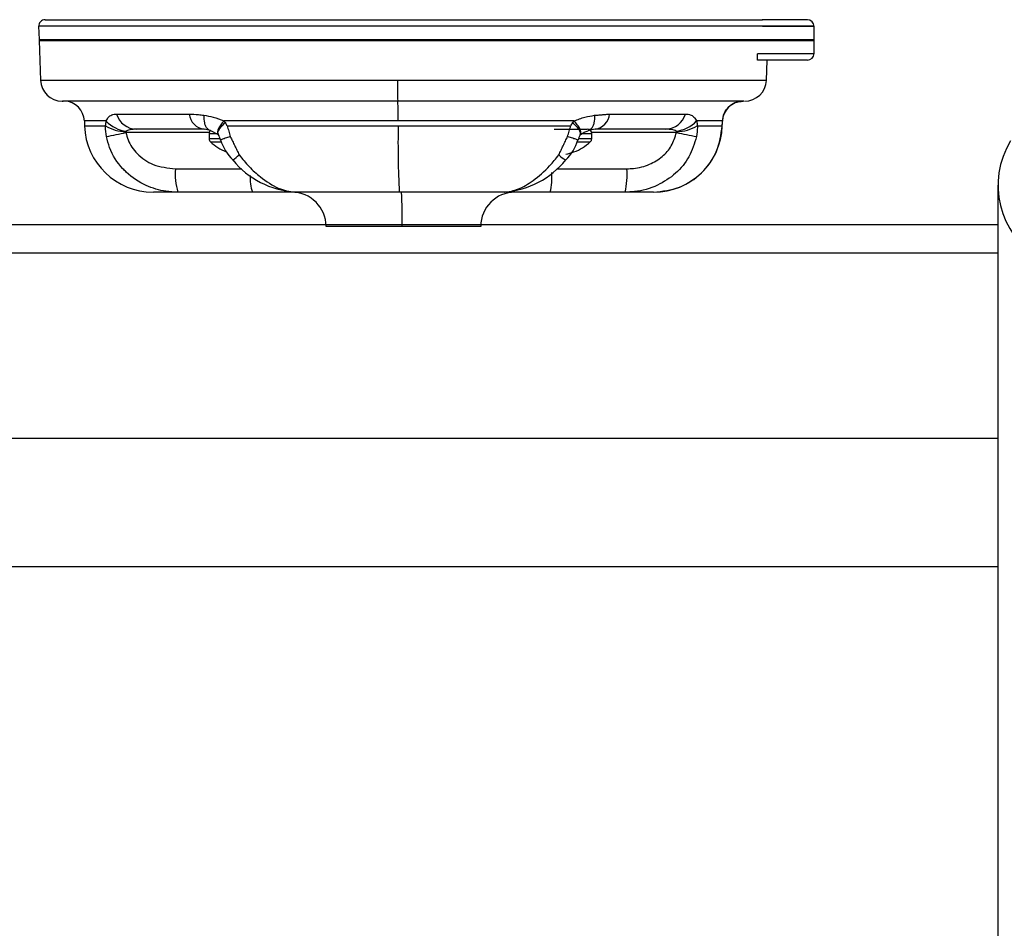
# Model space of a CAD drawing. Extents: x 1.5 to 73.8, y 0.2 to 54.8.
# Drawn here: x 52.2 to 56.5, y 31.3 to 35.3 of the extents above; entities that cross this region are included whole.
import ezdxf

# ---------------------------------------------------------------- set-up
doc = ezdxf.new("R2010")
doc.units = 0
doc.header["$MEASUREMENT"] = 0
doc.layers.get('Defpoints').update_dxf_attribs({"linetype": 'CONTINUOUS'})
doc.layers.add('OBJ', color=7, linetype='CONTINUOUS')
doc.layers.add('TXT', color=4, linetype='CONTINUOUS')
doc.styles.add('ARIAL', font='ARIAL.TTF')
doc.dimstyles.get("Standard").update_dxf_attribs({"dimtxt": 0.18, "dimasz": 0.18, "dimexe": 0.18, "dimexo": 0.0625, "dimgap": 0.09, "dimtad": 0, "dimtih": 1, "dimtoh": 1, "dimdec": 4, "dimzin": 0, "dimdsep": 46, "dimtxsty": 'Standard', "dimcen": 0.09, "dimadec": 0, "dimazin": 0, "dimtfac": 1, "dimtdec": 4, "dimtofl": 0, "dimtmove": 0, "dimatfit": 3, "dimfxl": 0, "dimtolj": 1, "dimtzin": 0, "dimarcsym": 0})

# ---------------------------------------------------------------- blocks, each defined once
blk = doc.blocks.new('*D13')
at = {"layer": 'Defpoints', "color": 0}
for p in [(66.9235, 52.3952), (66.9235, 39.233), (48.4297, 34.8399)]:
    blk.add_point(p, dxfattribs=at)
at = {"layer": 'TXT', "color": 0, "lineweight": -2}
for p, q in [((48.4297, 35.0274), (48.4297, 52.5827)), ((66.9235, 39.4205), (66.9235, 52.5827)), ((49.8047, 52.3952), (56.0274, 52.3952)), ((65.5485, 52.3952), (59.3259, 52.3952))]:
    blk.add_line(p, q, dxfattribs=at)
at = {"layer": 'TXT', "color": 0}
for points in [[(49.8047, 52.6244), (49.8047, 52.1661), (48.4297, 52.3952)], [(65.5485, 52.1661), (65.5485, 52.6244), (66.9235, 52.3952)]]:
    blk.add_solid(points, dxfattribs=at)
at = {"layer": 'TXT', "color": 0, "insert": (57.6766, 52.3952), "char_height": 0.75, "attachment_point": 5, "style": 'ARIAL'}
blk.add_mtext('\\A1;18 1/2"', dxfattribs=at)

msp = doc.modelspace()

# ---------------------------------------------------------------- linework, layer by layer
at = {"layer": 'OBJ'}
for p, q in [((52.2779, 35.2968), (52.2799, 35.2388)), ((55.6459, 35.3253), (55.4496, 35.3253)), ((55.6749, 35.1771), (55.6749, 35.2963)), ((52.2798, 35.2343), (52.2859, 35.0594)), ((55.4795, 35.2343), (55.6749, 35.2343)), ((55.6749, 35.1753), (55.4266, 35.1753)), ((55.4266, 35.1481), (55.4266, 35.1753)), ((55.6459, 35.1481), (55.4266, 35.1481)), ((55.466, 35.0594), (55.4691, 35.1481)), ((53.0248, 34.8305), (52.6604, 34.8305)), ((53.0243, 34.8259), (53.063, 34.8259)), ((53.0243, 34.8259), (53.0243, 34.804)), ((53.0312, 34.8392), (53.0647, 34.8218)), ((54.537, 34.8451), (54.6817, 34.8451)), ((54.6515, 34.8259), (54.7009, 34.8259)), ((55.0722, 34.8305), (54.7003, 34.8305)), ((54.7009, 34.804), (54.7009, 34.8259)), ((53.0243, 34.804), (53.0706, 34.804)), ((53.0306, 34.7898), (53.0747, 34.7898)), ((54.6381, 34.7898), (54.6946, 34.7898)), ((54.6444, 34.804), (54.7009, 34.804)), ((54.588, 34.7355), (54.588, 34.7354)), ((52.8772, 34.6719), (53.1683, 34.6719)), ((54.5478, 34.6719), (54.855, 34.6719)), ((56.4813, 29.8201), (56.4813, 34.5998)), ((53.2156, 34.5693), (52.8881, 34.5693)), ((53.3952, 34.5693), (53.2156, 34.5693)), ((54.5191, 34.5693), (54.3114, 34.5693)), ((54.8475, 34.5693), (54.5191, 34.5693)), ((48.3812, 34.4282), (56.4813, 34.4282)), ((48.3812, 34.4282), (56.4813, 34.4282)), ((48.3812, 34.4282), (56.4813, 34.4282)), ((48.3812, 34.4282), (56.4813, 34.4282)), ((48.3812, 34.4282), (56.4813, 34.4282)), ((53.8704, 34.4189), (53.5375, 34.4189)), ((54.2145, 34.4189), (53.8704, 34.4189)), ((48.3812, 34.3032), (56.4813, 34.3032)), ((48.4147, 33.4912), (56.4813, 33.4912)), ((48.4147, 32.9287), (56.4813, 32.9287))]:
    msp.add_line(p, q, dxfattribs=at)
at = {"layer": 'OBJ', "flags": 128}
for points in [[(52.4782, 34.8815), (52.4785, 34.8705), (52.4789, 34.8596)], [(55.273, 34.8596), (55.2734, 34.8705), (55.2738, 34.8815)], [(54.6508, 34.8211), (54.6676, 34.832), (54.6853, 34.8388)], [(54.6146, 34.7428), (54.6187, 34.7442), (54.623, 34.7459)]]:
    msp.add_lwpolyline(points, dxfattribs=at)
at = {"layer": 'OBJ'}
for centre, radius, start, end in [((52.3059, 35.2974), 0.0281, 89.9673, 183.5697), ((55.6459, 35.2963), 0.029, 0, 90), ((52.2849, 35.2393), 0.00501, 181.4447, 304.6794), ((55.6459, 35.1771), 0.029, 270, 0), ((52.3811, 35.0638), 0.0953, 182.3385, 270.0007), ((55.2186, 35.038), 1.3692, 179.0602, 182.9096), ((55.3709, 35.0638), 0.0953, 269.9996, 357.499), ((52.388, 34.8782), 0.0903, 2.0687, 87.9912), ((52.5559, 34.9027), 1.2971, 359.0602, 2.9096), ((55.3639, 34.8782), 0.0903, 92.0088, 178.0805), ((52.7095, 34.9402), 0.0951, 197.5152, 268.1452), ((53.0144, 34.9218), 0.0776, 187.6132, 261.4748), ((54.7037, 34.9201), 0.0761, 279.5771, 353.5254), ((55.0221, 34.9388), 0.0937, 272.1767, 343.1156), ((52.7796, 34.8702), 0.3009, 182.0051, 270.0002), ((52.6653, 35.0206), 0.1865, 239.6426, 268.0255), ((52.6772, 34.9766), 0.1405, 222.6957, 263.9027), ((58.1758, 34.7888), 4.3236, 179.0602, 182.9096), ((54.9723, 34.8702), 0.3009, 270, 357.9587), ((55.0534, 34.9848), 0.1488, 276.5194, 315.9732), ((55.0654, 35.035), 0.2009, 272.3763, 299.2568), ((50.8324, 43.7508), 9.1057, 281.03057, 281.581), ((53.0007, 34.7681), 0.077, 67.3963, 87.7845), ((53.0435, 34.8259), 0.0192, 129.5364, 180), ((52.9948, 34.7791), 0.082, 13.3361, 30.859), ((54.7158, 34.7805), 0.0767, 148.6551, 166.7706), ((54.6817, 34.8259), 0.0192, 0, 90), ((54.7184, 34.7579), 0.0872, 91.3128, 111.5537), ((55.9243, 38.9682), 4.2246, 258.3634, 259.5792), ((53.0435, 34.804), 0.0192, 180, 227.7221), ((53.1858, 34.9605), 0.2307, 227.7221, 248.0026), ((53.2794, 34.8626), 0.2143, 197.4773, 225.169), ((54.4429, 34.8568), 0.2055, 314.691, 343.5057), ((54.5394, 34.9605), 0.2307, 291.2759, 312.2779), ((54.6817, 34.804), 0.0192, 312.2779, 0), ((56.8563, 34.5998), 0.375, 148.7555, 238.7555), ((53.0196, 34.8743), 0.1966, 303.4184, 314.0625), ((54.6457, 34.8223), 0.1261, 225.0775, 242.694), ((54.5392, 34.962), 0.2317, 282.0326, 291.0957), ((54.6234, 34.7466), 0.00108, 220.5789, 255.0366), ((53.4245, 34.9518), 0.3821, 219.1648, 266.2479), ((54.2888, 34.954), 0.3852, 274.6348, 320.8243), ((53.1305, 34.647), 0.2545, 174.3861, 197.7643), ((53.3559, 34.6267), 0.1517, 173.8492, 202.2434), ((54.2023, 34.6395), 0.3245, 347.5083, 2.7556), ((54.4895, 34.6468), 0.3663, 347.7865, 3.9226), ((53.387, 34.4189), 0.1504, 0, 90), ((51.603, 34.4565), 2.2677, 359.0499, 2.8523), ((54.3649, 34.4189), 0.1504, 90, 180), ((53.9147, 41.1088), 10.25, 239.14811, 263.20429)]:
    msp.add_arc(centre, radius, start, end, dxfattribs=at)
for points, knots in [([(55.4495, 35.2964), (55.6749, 35.2964), (55.4455, 35.2964), (55.4272, 35.2964), (55.3775, 35.2964), (55.3026, 35.2964), (55.2054, 35.2964), (55.0817, 35.2964), (54.8873, 35.2964), (54.6622, 35.2964), (54.417, 35.2964), (54.1541, 35.2964), (53.8859, 35.2964), (53.6149, 35.2964), (53.3538, 35.2964), (53.1052, 35.2964), (52.8808, 35.2964), (52.6827, 35.2964), (52.5203, 35.2964), (52.3941, 35.2964), (52.317, 35.2964), (52.28, 35.2964), (52.2814, 35.2964), (52.282, 35.2964)], [0, 0, 0, 0, 0.000001, 0.013711, 0.061355, 0.109988, 0.127384, 0.18346, 0.241161, 0.29724, 0.35494, 0.410966, 0.468609, 0.524632, 0.582278, 0.638292, 0.695933, 0.751836, 0.809361, 0.865391, 0.923054, 0.970988, 1, 1, 1, 1]), ([(52.3063, 35.3253), (52.3058, 35.3253), (52.3045, 35.3253), (52.3403, 35.3253), (52.4167, 35.3253), (52.5396, 35.3253), (52.7004, 35.3253), (52.894, 35.3253), (53.116, 35.3253), (53.3594, 35.3253), (53.6177, 35.3253), (53.8832, 35.3253), (54.1485, 35.3253), (54.4064, 35.3253), (54.6489, 35.3253), (54.8699, 35.3253), (55.0621, 35.3253), (55.2212, 35.3253), (55.341, 35.3253), (55.4009, 35.3253), (55.4214, 35.3253), (55.4254, 35.3253)], [0, 0, 0, 0, 0.028504, 0.076944, 0.133791, 0.190639, 0.247356, 0.304071, 0.360904, 0.417734, 0.474574, 0.531412, 0.588251, 0.64509, 0.701982, 0.758878, 0.815767, 0.872661, 0.929473, 0.986285, 1, 1, 1, 1]), ([(55.4254, 35.3253), (55.4381, 35.3253), (55.453, 35.3253), (55.4478, 35.3253), (55.4471, 35.3253)], [0, 0, 0, 0, 0.856889, 1, 1, 1, 1]), ([(52.2807, 35.2343), (52.2845, 35.2343), (52.2922, 35.2343), (52.3597, 35.2343), (52.4687, 35.2343), (52.6178, 35.2343), (52.803, 35.2343), (53.0181, 35.2343), (53.2578, 35.2343), (53.4827, 35.2343), (53.6815, 35.2343), (53.883, 35.2343), (54.1189, 35.2343), (54.3817, 35.2343), (54.6299, 35.2343), (54.8571, 35.2343), (55.056, 35.2343), (55.2191, 35.2343), (55.3459, 35.2343), (55.3967, 35.2343), (55.4221, 35.2343)], [0, 0, 0, 0, 0.056064, 0.114485, 0.172933, 0.231386, 0.28975, 0.34812, 0.406429, 0.464739, 0.501196, 0.537652, 0.59601, 0.65437, 0.712733, 0.7711, 0.829452, 0.887808, 0.943904, 1, 1, 1, 1]), ([(52.2817, 35.2391), (52.285, 35.2391), (52.2918, 35.2391), (52.364, 35.2391), (52.479, 35.2391), (52.6303, 35.2391), (52.8181, 35.2391), (53.0342, 35.2391), (53.2761, 35.2391), (53.5332, 35.2391), (53.8023, 35.2391), (54.0711, 35.2391), (54.3368, 35.2391), (54.5871, 35.2391), (54.8194, 35.2391), (55.0232, 35.2391), (55.1958, 35.2391), (55.3224, 35.2391), (55.408, 35.2391), (55.4422, 35.2391), (55.4563, 35.2391), (55.4641, 35.2391), (55.4677, 35.2391), (55.6749, 35.2391)], [0, 0, 0, 0, 0.0529244, 0.1123971, 0.1660719, 0.2213001, 0.2749133, 0.3300828, 0.3837705, 0.4390222, 0.4927523, 0.5480439, 0.6017449, 0.6569996, 0.7107737, 0.7661044, 0.8198941, 0.8752387, 0.9199275, 0.9655007, 0.9677833, 0.9769142, 1, 1, 1, 1]), ([(55.4117, 35.2343), (55.4075, 35.2343), (55.3877, 35.2343), (55.3169, 35.2343), (55.1928, 35.2343), (55.0213, 35.2343), (54.8174, 35.2343), (54.5872, 35.2343), (54.3365, 35.2343), (54.0731, 35.2343), (53.8039, 35.2343), (53.5367, 35.2343), (53.2794, 35.2343), (53.0389, 35.2343), (52.8226, 35.2343), (52.6357, 35.2343), (52.4843, 35.2343), (52.3697, 35.2343), (52.2973, 35.2343), (52.2902, 35.2343), (52.2868, 35.2343)], [0, 0, 0, 0, 0.012947, 0.061344, 0.11986, 0.178378, 0.236878, 0.29538, 0.353799, 0.41222, 0.470672, 0.529128, 0.587539, 0.645949, 0.704278, 0.762603, 0.820997, 0.879387, 0.942134, 1, 1, 1, 1]), ([(55.4221, 35.2343), (55.4245, 35.2343), (55.4294, 35.2343), (55.4445, 35.2343), (55.4619, 35.2343), (55.4742, 35.2343), (55.4795, 35.2343)], [0, 0, 0, 0, 0.265999, 0.531993, 0.79811, 1, 1, 1, 1]), ([(52.2894, 35.0604), (52.2883, 35.0604), (52.2816, 35.0604), (52.3136, 35.0604), (52.3868, 35.0604), (52.5057, 35.0604), (52.6634, 35.0604), (52.8545, 35.0604), (53.0766, 35.0604), (53.3193, 35.0604), (53.5801, 35.0604), (53.7589, 35.0604), (53.8496, 35.0604)], [0, 0, 0, 0, 0.021291, 0.131261, 0.238162, 0.348175, 0.45518, 0.565291, 0.672454, 0.78272, 0.889815, 1, 1, 1, 1]), ([(53.8496, 35.0604), (53.905, 35.0604), (54.0486, 35.0604), (54.2806, 35.0604), (54.5336, 35.0604), (54.7699, 35.0604), (54.979, 35.0604), (55.1579, 35.0604), (55.2996, 35.0604), (55.4003, 35.0604), (55.4582, 35.0604), (55.4612, 35.0604), (55.4626, 35.0604)], [0, 0, 0, 0, 0.065854, 0.170766, 0.278716, 0.383589, 0.49149, 0.596208, 0.703952, 0.808578, 0.91624, 1, 1, 1, 1]), ([(53.8512, 34.9685), (53.7671, 34.9685), (53.5991, 34.9685), (53.3548, 34.9685), (53.1256, 34.9685), (52.9174, 34.9685), (52.737, 34.9685), (52.5888, 34.9685), (52.4768, 34.9685), (52.4074, 34.9685), (52.3775, 34.9685), (52.3838, 34.9685), (52.3849, 34.9685)], [0, 0, 0, 0, 0.108568, 0.21714, 0.325769, 0.434409, 0.542875, 0.651349, 0.759715, 0.86808, 0.97641, 1, 1, 1, 1]), ([(55.3671, 34.9685), (55.366, 34.9685), (55.3636, 34.9685), (55.3091, 34.9685), (55.2155, 34.9685), (55.0817, 34.9685), (54.9147, 34.9685), (54.7173, 34.9685), (54.4964, 34.9685), (54.2574, 34.9685), (54.0394, 34.9685), (53.9032, 34.9685), (53.8512, 34.9685)], [0, 0, 0, 0, 0.083063, 0.18929, 0.295506, 0.401827, 0.508142, 0.614616, 0.721095, 0.827599, 0.934114, 1, 1, 1, 1]), ([(55.2736, 34.8814), (55.2753, 34.8929), (55.2787, 34.9159), (55.2997, 34.9446), (55.3291, 34.9646), (55.3522, 34.9672), (55.3638, 34.9685)], [0, 0, 0, 0, 0.25, 0.500001, 0.749999, 1, 1, 1, 1]), ([(52.574, 34.8814), (52.5757, 34.8848), (52.5806, 34.895), (52.5908, 34.9057), (52.6043, 34.911), (52.6151, 34.9114), (52.6188, 34.9116)], [0, 0, 0, 0, 0.144616, 0.424997, 0.807528, 1, 1, 1, 1]), ([(52.6188, 34.9116), (52.6347, 34.9116), (52.6835, 34.9116), (52.7846, 34.9116), (52.8862, 34.9116), (52.9375, 34.9116)], [0, 0, 0, 0, 0.1939251, 0.5922904, 1, 1, 1, 1]), ([(52.9375, 34.9116), (52.951, 34.9111), (52.9717, 34.9105), (52.9934, 34.9075), (53.001, 34.9065)], [0, 0, 0, 0, 0.652913, 1, 1, 1, 1]), ([(53.001, 34.9065), (53.0147, 34.9044), (53.0445, 34.8997), (53.0739, 34.8878), (53.0897, 34.8814)], [0, 0, 0, 0, 0.460361, 1, 1, 1, 1]), ([(53.001, 34.9065), (53.0014, 34.8949), (53.002, 34.8769), (53.009, 34.8586), (53.0166, 34.8477), (53.0245, 34.8412), (53.0301, 34.84), (53.032, 34.8396)], [0, 0, 0, 0, 0.343848, 0.529056, 0.718225, 0.907396, 1, 1, 1, 1]), ([(54.6234, 34.8814), (54.6394, 34.8877), (54.669, 34.8996), (54.6991, 34.9042), (54.713, 34.9063)], [0, 0, 0, 0, 0.539374, 1, 1, 1, 1]), ([(54.713, 34.9063), (54.7129, 34.8946), (54.7127, 34.8766), (54.7064, 34.8583), (54.6994, 34.8473), (54.692, 34.8408), (54.6867, 34.8397), (54.6849, 34.8393)], [0, 0, 0, 0, 0.343656, 0.528893, 0.718137, 0.907381, 1, 1, 1, 1]), ([(54.7792, 34.9116), (54.805, 34.9116), (54.8834, 34.9116), (55.0014, 34.9116), (55.0747, 34.9116), (55.1117, 34.9116)], [0, 0, 0, 0, 0.194263, 0.592474, 1, 1, 1, 1]), ([(55.1117, 34.9116), (55.1143, 34.9115), (55.1235, 34.9113), (55.1371, 34.9078), (55.1502, 34.8992), (55.1572, 34.8869), (55.1603, 34.8814)], [0, 0, 0, 0, 0.1253992, 0.4545588, 0.7558619, 1, 1, 1, 1]), ([(52.574, 34.8814), (52.5556, 34.8814), (52.5141, 34.8814), (52.482, 34.8814), (52.4795, 34.8814), (52.4784, 34.8814)], [0, 0, 0, 0, 0.309211, 0.694576, 1, 1, 1, 1]), ([(52.4791, 34.8597), (52.4799, 34.8597), (52.4814, 34.8597), (52.5064, 34.8597), (52.5465, 34.8597), (52.5711, 34.8597)], [0, 0, 0, 0, 0.275524, 0.554158, 1, 1, 1, 1]), ([(52.5747, 34.8133), (52.5726, 34.8277), (52.5705, 34.8433), (52.5711, 34.8586), (52.5711, 34.8597)], [0, 0, 0, 0, 0.925246, 1, 1, 1, 1]), ([(53.0897, 34.8814), (53.0848, 34.8757), (53.0742, 34.8636), (53.0642, 34.8461), (53.0598, 34.8311), (53.0635, 34.8255), (53.0652, 34.823)], [0, 0, 0, 0, 0.229031, 0.489271, 0.77545, 1, 1, 1, 1]), ([(53.0662, 34.8221), (53.0649, 34.8239), (53.0617, 34.8286), (53.067, 34.8418), (53.0782, 34.8578), (53.0897, 34.8689), (53.0951, 34.8741)], [0, 0, 0, 0, 0.194069, 0.492519, 0.762974, 1, 1, 1, 1]), ([(53.8528, 34.8814), (53.786, 34.8814), (53.651, 34.8814), (53.454, 34.8814), (53.2632, 34.8814), (53.148, 34.8814), (53.0897, 34.8814)], [0, 0, 0, 0, 0.247, 0.499254, 0.74695, 1, 1, 1, 1]), ([(53.0951, 34.8741), (53.0967, 34.8719), (53.0998, 34.8673), (53.1022, 34.8622), (53.1034, 34.8596)], [0, 0, 0, 0, 0.4999325, 1, 1, 1, 1]), ([(53.1034, 34.8596), (53.106, 34.8521), (53.1113, 34.8369), (53.1153, 34.8212), (53.1174, 34.8133)], [0, 0, 0, 0, 0.499923, 1, 1, 1, 1]), ([(53.1035, 34.8597), (53.1493, 34.8597), (53.2415, 34.8597), (53.4124, 34.8597), (53.6166, 34.8597), (53.7733, 34.8597), (53.8528, 34.8597)], [0, 0, 0, 0, 0.202857, 0.408486, 0.700057, 1, 1, 1, 1]), ([(54.6234, 34.8814), (54.5611, 34.8814), (54.4348, 34.8814), (54.2295, 34.8814), (54.0334, 34.8814), (53.9082, 34.8814), (53.8528, 34.8814)], [0, 0, 0, 0, 0.265299, 0.537189, 0.795374, 1, 1, 1, 1]), ([(53.8528, 34.8597), (53.9018, 34.8597), (54.0003, 34.8597), (54.1747, 34.8597), (54.374, 34.8597), (54.525, 34.8597), (54.6012, 34.8597), (54.6093, 34.8597)], [0, 0, 0, 0, 0.184849, 0.371785, 0.663585, 0.963877, 1, 1, 1, 1]), ([(54.5954, 34.8133), (54.5974, 34.8212), (54.6015, 34.8369), (54.6068, 34.8521), (54.6095, 34.8596)], [0, 0, 0, 0, 0.500077, 1, 1, 1, 1]), ([(54.6095, 34.8596), (54.6107, 34.8622), (54.6132, 34.8673), (54.6164, 34.8719), (54.618, 34.8742)], [0, 0, 0, 0, 0.500079, 1, 1, 1, 1]), ([(54.6496, 34.8211), (54.6507, 34.8228), (54.6533, 34.8272), (54.6487, 34.8393), (54.6373, 34.8557), (54.6244, 34.868), (54.618, 34.8742)], [0, 0, 0, 0, 0.182298, 0.454864, 0.727373, 1, 1, 1, 1]), ([(54.6499, 34.8201), (54.6518, 34.8234), (54.6555, 34.8298), (54.6502, 34.8461), (54.6394, 34.8636), (54.6285, 34.8757), (54.6234, 34.8814)], [0, 0, 0, 0, 0.279733, 0.545547, 0.787268, 1, 1, 1, 1]), ([(54.9722, 34.5693), (55.0107, 34.5736), (55.0878, 34.5823), (55.1858, 34.6489), (55.2559, 34.7446), (55.2672, 34.8213), (55.2728, 34.8597)], [0, 0, 0, 0, 0.25, 0.5, 0.75, 1, 1, 1, 1]), ([(55.1636, 34.8597), (55.1637, 34.8576), (55.1643, 34.8423), (55.1621, 34.8268), (55.1602, 34.8133)], [0, 0, 0, 0, 0.136717, 1, 1, 1, 1]), ([(55.2736, 34.8814), (55.2696, 34.8814), (55.2615, 34.8814), (55.2191, 34.8814), (55.1772, 34.8814), (55.1603, 34.8814)], [0, 0, 0, 0, 0.3686928, 0.7452267, 1, 1, 1, 1]), ([(55.1603, 34.8814), (55.1612, 34.8767), (55.1625, 34.8697), (55.1633, 34.8622), (55.1636, 34.8597)], [0, 0, 0, 0, 0.669882, 1, 1, 1, 1]), ([(55.1636, 34.8597), (55.1714, 34.8597), (55.2081, 34.8597), (55.257, 34.8597), (55.2675, 34.8597), (55.2728, 34.8597)], [0, 0, 0, 0, 0.1181501, 0.5528345, 1, 1, 1, 1]), ([(52.8881, 34.5693), (52.8705, 34.5701), (52.8228, 34.5723), (52.7426, 34.5966), (52.6812, 34.637), (52.6261, 34.6928), (52.5919, 34.7451), (52.5788, 34.797), (52.5747, 34.8133)], [0, 0, 0, 0, 0.1229991, 0.333662, 0.5783655, 0.6268536, 0.8821639, 1, 1, 1, 1]), ([(52.6589, 34.8342), (52.6588, 34.8341), (52.6585, 34.8337), (52.6584, 34.8331), (52.6584, 34.8325), (52.6588, 34.8318), (52.6595, 34.8311), (52.6601, 34.8307), (52.6604, 34.8305)], [0, 0, 0, 0, 0.150208, 0.271899, 0.394143, 0.535499, 0.773753, 1, 1, 1, 1]), ([(52.6604, 34.8305), (52.6632, 34.8198), (52.6722, 34.7858), (52.7092, 34.7321), (52.782, 34.682), (52.8438, 34.6754), (52.8772, 34.6719)], [0, 0, 0, 0, 0.1137871, 0.3630869, 0.6561688, 1, 1, 1, 1]), ([(52.7064, 34.8451), (52.7026, 34.8451), (52.6926, 34.845), (52.6792, 34.844), (52.6687, 34.8406), (52.664, 34.8379), (52.6623, 34.837)], [0, 0, 0, 0, 0.2462, 0.643095, 0.875673, 1, 1, 1, 1]), ([(53.0029, 34.8451), (52.9562, 34.8451), (52.8617, 34.8451), (52.7673, 34.8451), (52.7212, 34.8451), (52.7064, 34.8451)], [0, 0, 0, 0, 0.3983101, 0.8060263, 1, 1, 1, 1]), ([(53.1174, 34.8133), (53.1095, 34.8105), (53.0937, 34.8049), (53.0797, 34.7999), (53.0735, 34.7977), (53.0749, 34.7982), (53.0751, 34.7982)], [0, 0, 0, 0, 0.318257, 0.636352, 0.954524, 1, 1, 1, 1]), ([(54.6403, 34.7984), (54.6406, 34.7982), (54.6418, 34.7976), (54.6349, 34.7999), (54.6198, 34.8049), (54.6035, 34.8105), (54.5954, 34.8133)], [0, 0, 0, 0, 0.076434, 0.384286, 0.692065, 1, 1, 1, 1]), ([(55.0256, 34.8451), (54.992, 34.8451), (54.9239, 34.8451), (54.8144, 34.8451), (54.7402, 34.8451), (54.7163, 34.8451)], [0, 0, 0, 0, 0.398282, 0.805839, 1, 1, 1, 1]), ([(55.1602, 34.8133), (55.1511, 34.7829), (55.133, 34.7225), (55.0707, 34.6484), (54.9884, 34.5942), (54.9095, 34.5716), (54.8612, 34.5698), (54.8475, 34.5693)], [0, 0, 0, 0, 0.220383, 0.436835, 0.660376, 0.904101, 1, 1, 1, 1]), ([(54.855, 34.6719), (54.8646, 34.6722), (54.8985, 34.6733), (54.9533, 34.6877), (55.0105, 34.7228), (55.0535, 34.771), (55.066, 34.8106), (55.0722, 34.8305)], [0, 0, 0, 0, 0.100097, 0.350656, 0.574871, 0.787208, 1, 1, 1, 1]), ([(55.0702, 34.837), (55.0675, 34.8384), (55.0612, 34.8419), (55.0489, 34.8444), (55.0365, 34.8451), (55.0282, 34.8451), (55.0256, 34.8451)], [0, 0, 0, 0, 0.204913, 0.469076, 0.836191, 1, 1, 1, 1]), ([(55.0737, 34.8342), (55.0734, 34.8346), (55.0724, 34.8357), (55.0711, 34.8364), (55.0702, 34.837)], [0, 0, 0, 0, 0.291366, 1, 1, 1, 1]), ([(55.0722, 34.8305), (55.0727, 34.8308), (55.0733, 34.8312), (55.074, 34.8321), (55.0743, 34.8327), (55.0742, 34.8334), (55.074, 34.8339), (55.0738, 34.8342), (55.0737, 34.8342)], [0, 0, 0, 0, 0.345638, 0.498947, 0.653926, 0.787034, 0.931859, 1, 1, 1, 1]), ([(53.1564, 34.733), (53.1704, 34.7153), (53.199, 34.6792), (53.258, 34.6275), (53.3298, 34.5804), (53.3763, 34.573), (53.3995, 34.5693)], [0, 0, 0, 0, 0.191923, 0.391314, 0.695981, 1, 1, 1, 1]), ([(54.3194, 34.5693), (54.3389, 34.5722), (54.3771, 34.5778), (54.447, 34.62), (54.5094, 34.6727), (54.5437, 34.7164), (54.5567, 34.733)], [0, 0, 0, 0, 0.268694, 0.5264, 0.819419, 1, 1, 1, 1]), ([(52.8881, 34.5693), (52.8698, 34.5693), (52.8328, 34.5693), (52.7901, 34.5693), (52.7847, 34.5693), (52.7814, 34.5693)], [0, 0, 0, 0, 0.28026, 0.565124, 1, 1, 1, 1]), ([(53.8578, 34.5693), (53.7972, 34.5693), (53.6743, 34.5693), (53.5206, 34.5693), (53.4316, 34.5693), (53.3995, 34.5693)], [0, 0, 0, 0, 0.38351, 0.778066, 1, 1, 1, 1]), ([(54.3194, 34.5693), (54.2433, 34.5693), (54.0944, 34.5693), (53.9354, 34.5693), (53.8578, 34.5693)], [0, 0, 0, 0, 0.511263, 1, 1, 1, 1]), ([(54.9722, 34.5693), (54.9681, 34.5693), (54.9599, 34.5693), (54.9144, 34.5693), (54.8676, 34.5693), (54.8475, 34.5693)], [0, 0, 0, 0, 0.357, 0.724282, 1, 1, 1, 1])]:
    msp.add_open_spline(points, degree=3, knots=knots, dxfattribs=at)
for points in [[(55.4702, 35.2391), (55.4702, 35.2391)], [(54.713, 34.9063), (54.7792, 34.9116)], [(52.5711, 34.8597), (52.574, 34.8814)], [(53.0897, 34.8814), (53.0951, 34.8741)], [(54.618, 34.8742), (54.6234, 34.8814)], [(55.2728, 34.8597), (55.2736, 34.8814)], [(52.6623, 34.837), (52.6589, 34.8342)], [(53.1174, 34.8133), (53.1564, 34.733)], [(54.5567, 34.733), (54.5954, 34.8133)]]:
    msp.add_open_spline(points, degree=1, dxfattribs=at)

# ---------------------------------------------------------------- dimensions: what is measured, and where the dimension line sits
at = {"layer": 'TXT'}
dim = msp.add_linear_dim(base=(66.9235, 52.3952), p1=(48.4297, 34.8399), p2=(66.9235, 39.233), text='<>"', dimstyle='Standard', override={"dimtxt": 0.75, "dimasz": 1.375, "dimexe": 0.1875, "dimexo": 0.1875, "dimdec": 2, "dimlunit": 5, "dimtxsty": 'ARIAL', "dimcen": 0.0625, "dimfrac": 2}, dxfattribs=at)
dim.commit()
dim.dimension.update_dxf_attribs({"geometry": '*D13', "text_midpoint": (57.6766, 52.3952)})

doc.saveas('drawing.dxf')
